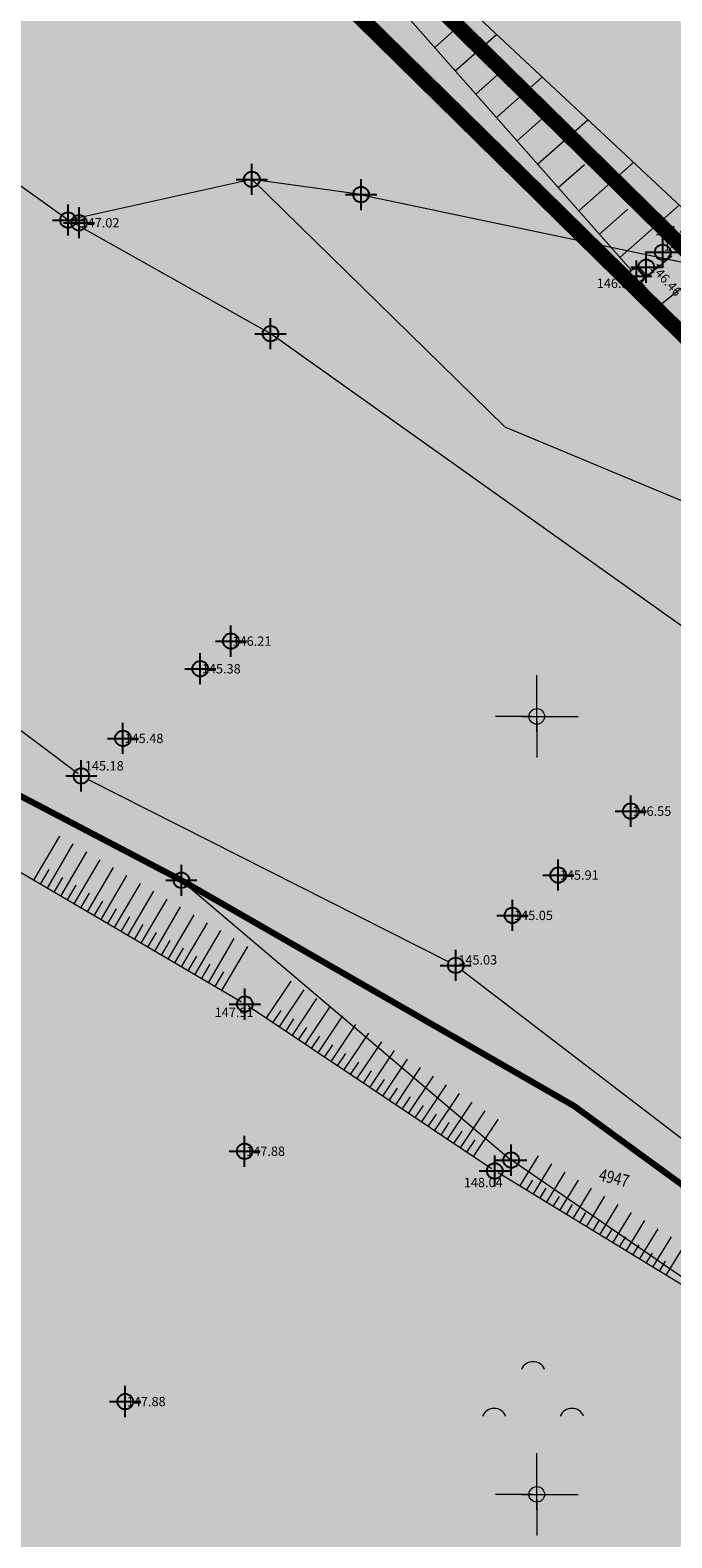
# Model space of a CAD drawing. Units: metres. Extents: x 0 to 993, y -11 to 1262.
# Drawn here: x 374 to 416, y 304 to 401 of the extents above; entities that cross this region are included whole.
import ezdxf
from ezdxf.enums import TextEntityAlignment as Align

# ---------------------------------------------------------------- set-up
doc = ezdxf.new("R2010")
doc.units = ezdxf.units.M
doc.header["$LTSCALE"] = 0.5
doc.header["$PDMODE"] = 34
doc.header["$PDSIZE"] = -0.02
doc.linetypes.add('DASHED', pattern=[0.75, 0.5, -0.25])
for name, color, linetype, true_color in [('100_Poljoprivredno_SRAFURA', 7, 'Continuous', 0xe2e2c5), ('106_neizgradjeno zem._SRAFURA', 7, 'Continuous', 0xc7c78e), ('301_vodotok I reda', 7, 'Continuous', 0x4d47f0), ('301_vodotok I reda-Z.Morava_Rasina_Pepeljusa', 7, 'Continuous', 0x4d47f0)]:
    doc.layers.add(name, color=color, linetype=linetype, true_color=true_color)
for name, color, linetype in [('261_Gradjevinsko podrucje', 36, 'Continuous'), ('G_120_Detaljne_tacke', 7, 'Continuous'), ('G_15_Katastarske_tacke', 7, 'Continuous'), ('Opis_lista', 7, 'Continuous')]:
    doc.layers.add(name, color=color, linetype=linetype)
for name, color, linetype, lineweight in [('G_101_Parcele_granice', 7, 'Continuous', 13), ('G_102_Brojevi_parcela', 7, 'Continuous', 13), ('G_107_Detalj_Linije', 11, 'Continuous', 13), ('G_108_Topografski_znaci', 11, 'Continuous', 13), ('G_121_Detaljne_tacke_kote', 32, 'Continuous', 13), ('Opis Lista', 7, 'Continuous', 13)]:
    doc.layers.add(name, color=color, linetype=linetype, lineweight=lineweight)
doc.styles.add('kote', font='geodet__.shx')
doc.styles.add('MAPSOFT18', font='MAPC104.SHX')

# ---------------------------------------------------------------- blocks, each defined once
blk = doc.blocks.new('A$C660D5D56')
at = {"linetype": 'Continuous', "lineweight": 9}
for centre in [(-2.46, 2.61), (-7.46, -3.39), (2.54, -3.39)]:
    blk.add_arc(centre, 1.62, 22.6199, 157.3801, dxfattribs=at)
blk = doc.blocks.new('KRSTIC')
at = {"layer": 'Opis Lista'}
for p, q in [((0, 0.6), (0, 5.3)), ((0.6, 0), (5.3, 0)), ((-0.6, 0), (-5.3, 0)), ((0, -0.6), (0, -5.3))]:
    blk.add_line(p, q, dxfattribs=at)
blk.add_point((0, 0), dxfattribs=at)

msp = doc.modelspace()

# ---------------------------------------------------------------- hatches: boundary and pattern name
at = {"layer": '100_Poljoprivredno_SRAFURA'}
h = msp.add_hatch(color=256, dxfattribs=at)
h.dxf.hatch_style = 1
edge = h.paths.add_edge_path()
edge.add_line((322.227, 388.277), (327.325, 383.011))
edge.add_line((327.325, 383.011), (352.875, 365.771))
edge.add_line((352.875, 365.771), (359.01, 360.871))
edge.add_line((359.01, 360.871), (365.145, 355.971))
edge.add_line((365.145, 355.971), (377.242, 349.635))
edge.add_line((377.242, 349.635), (384.065, 346.061))
edge.add_line((384.065, 346.061), (409.305, 331.551))
edge.add_line((409.305, 331.551), (423.265, 321.361))
edge.add_line((423.265, 321.361), (447.795, 305.871))
edge.add_line((447.795, 305.871), (450.955, 304.691))
edge.add_line((450.955, 304.691), (478.965, 287.211))
edge.add_line((478.965, 287.211), (502.145, 267.121))
edge.add_line((502.145, 267.121), (522.685, 237.871))
edge.add_line((522.685, 237.871), (528.675, 221.961))
edge.add_line((528.675, 221.961), (539.665, 198.741))
edge.add_line((539.665, 198.741), (544.775, 179.591))
edge.add_line((544.775, 179.591), (552.635, 154.741))
edge.add_line((552.635, 154.741), (555.475, 139.381))
edge.add_line((555.475, 139.381), (559.085, 116.691))
edge.add_line((559.085, 116.691), (561.935, 97.561))
edge.add_line((561.935, 97.561), (562.435, 80.061))
edge.add_line((562.435, 80.061), (563.055, 52.801))
edge.add_line((563.055, 52.801), (559.485, 34.821))
edge.add_line((559.485, 34.821), (558.315, 33.841))
edge.add_line((558.315, 33.841), (558.148, 31.988))
edge.add_line((558.148, 31.988), (585.257, 37.439))
edge.add_line((585.257, 37.439), (577.787, 79.481))
edge.add_line((577.787, 79.481), (562.807, 128.562))
edge.add_line((562.807, 128.562), (540.918, 220.616))
edge.add_line((540.918, 220.616), (532.699, 252.089))
edge.add_arc((419.416, 220.083), 117.717, 15.77642, 53.26091)
edge.add_line((489.831, 314.418), (376.12, 426.244))
edge.add_line((376.12, 426.244), (363.514, 435.463))
edge.add_arc((415.647, 514.885), 95.004, 188.53071, 236.71897, ccw=False)
edge.add_line((321.694, 500.792), (338.239, 588.321))
edge.add_line((338.239, 588.321), (341.294, 625.54))
edge.add_line((341.294, 625.54), (329.306, 713.409))
edge.add_line((329.306, 713.409), (320.419, 774.239))
edge.add_line((320.419, 774.239), (316.425, 788.798))
edge.add_line((316.425, 788.798), (310.843, 802.822))
edge.add_line((310.843, 802.822), (301.709, 817.522))
edge.add_line((301.709, 817.522), (294.943, 829.519))
edge.add_line((294.943, 829.519), (285.759, 838.302))
edge.add_line((285.759, 838.302), (268.668, 840.397))
edge.add_line((268.668, 840.397), (241.689, 842.14))
edge.add_line((241.689, 842.14), (238.07, 843.804))
edge.add_line((238.07, 843.804), (231.21, 848.636))
edge.add_line((231.21, 848.636), (232.717, 846.145))
edge.add_line((232.717, 846.145), (238.425, 836.681))
edge.add_line((238.425, 836.681), (245.445, 826.461))
edge.add_line((245.445, 826.461), (265.295, 804.951))
edge.add_line((265.295, 804.951), (285.345, 776.761))
edge.add_line((285.345, 776.761), (304.315, 743.581))
edge.add_line((304.315, 743.581), (313.245, 717.391))
edge.add_line((313.245, 717.391), (315.402, 712.617))
edge.add_line((315.402, 712.617), (322.475, 693.671))
edge.add_line((322.475, 693.671), (321.255, 688.811))
edge.add_line((321.255, 688.811), (317.955, 675.671))
edge.add_line((317.955, 675.671), (317.695, 658.781))
edge.add_line((317.695, 658.781), (310.56, 658.319))
edge.add_line((310.56, 658.319), (317.837, 625.844))
edge.add_line((317.837, 625.844), (319.855, 610.111))
edge.add_line((319.855, 610.111), (321.345, 594.501))
edge.add_line((321.345, 594.501), (320.398, 576.548))
edge.add_line((320.398, 576.548), (319.195, 525.881))
edge.add_line((319.195, 525.881), (306.235, 470.411))
edge.add_line((306.235, 470.411), (303.935, 456.201))
edge.add_line((303.935, 456.201), (304.845, 436.741))
edge.add_line((304.845, 436.741), (310.625, 412.471))
edge.add_line((310.625, 412.471), (315.875, 399.391))
edge.add_line((315.875, 399.391), (321.015, 391.731))
edge.add_line((321.015, 391.731), (322.227, 388.277))
at = {"layer": '106_neizgradjeno zem._SRAFURA'}
msp.add_hatch(color=256, dxfattribs=at).paths.add_polyline_path([(548.499, 69.766), (562.685, 68.662), (562.435, 80.061), (561.935, 97.561), (559.085, 116.691), (555.475, 139.381), (552.635, 154.741), (544.775, 179.591), (539.665, 198.741), (528.675, 221.961), (522.685, 237.871), (502.145, 267.121), (478.965, 287.211), (450.955, 304.691), (447.795, 305.871), (423.265, 321.361), (409.305, 331.551), (384.065, 346.061), (377.242, 349.635), (365.145, 355.971), (359.01, 360.871), (352.875, 365.771), (327.325, 383.011), (322.227, 388.277), (318.895, 385.101), (318.845, 372.851), (319.364, 365.308), (319.785, 359.181), (316.125, 355.831), (318.77, 343.196), (321.415, 330.561), (326.085, 291.39), (328.695, 267.521), (328.885, 249.791), (331.735, 223.701), (335.095, 206.891), (339.095, 190.491), (343.708, 174.647), (341.675, 171.39), (341.805, 171.041), (344.265, 167.601), (344.891, 166.42), (347.37, 161.722), (338.675, 149.761), (347.035, 139.971), (349.285, 135.341), (361.415, 117.951), (363.775, 111.891), (370.345, 104.801), (377.5, 101.298), (384.637, 97.805), (388.055, 96.131), (392.475, 94.071), (393.522, 92.726), (405.695, 96.681), (424.555, 99.611), (434.605, 108.651), (445.117, 120.423), (463.315, 101.411), (481.506, 82.393), (479.562, 75.091)])

# ---------------------------------------------------------------- linework, layer by layer
at = {"layer": '261_Gradjevinsko podrucje', "const_width": 0.4, "flags": 128}
msp.add_lwpolyline([(423.265, 321.361), (409.305, 331.551), (384.065, 346.061), (365.145, 355.971), (352.875, 365.771), (327.325, 383.011), (322.226, 388.282), (321.015, 391.731), (315.875, 399.391), (310.625, 412.471), (304.845, 436.741), (303.935, 456.201), (306.235, 470.411), (319.195, 525.881)], dxfattribs=at)
at = {"layer": '301_vodotok I reda', "linetype": 'Continuous'}
for points in [[(376.115, 426.235), (502.918, 329.585), (474.394, 329.585)], [(376.115, 426.235), (404.638, 426.235), (502.918, 329.585)]]:
    msp.add_solid(points, dxfattribs=at)
at = {"layer": '301_vodotok I reda-Z.Morava_Rasina_Pepeljusa', "color": 252, "linetype": 'DASHED', "ltscale": 15, "const_width": 1}
msp.add_lwpolyline([(334.269, 588.858), (317.639, 500.876, 0.214953), (361.234, 432.175), (373.523, 423.188), (487.222, 311.374, -0.165551), (528.839, 251.039), (537.037, 219.648), (558.944, 127.514), (573.89, 78.547), (581.23, 36.889)], format="xyb", dxfattribs=at)
at = {"layer": '301_vodotok I reda-Z.Morava_Rasina_Pepeljusa', "color": 182, "const_width": 1}
msp.add_lwpolyline([(338.239, 588.321), (321.694, 500.792, 0.213415), (363.514, 435.463), (376.12, 426.244), (489.831, 314.418, -0.165031), (532.699, 252.089), (540.918, 220.616), (562.807, 128.562), (577.787, 79.481), (586.699, 28.903), (589.723, 6.591)], format="xyb", dxfattribs=at)
at = {"layer": 'G_101_Parcele_granice', "linetype": 'Continuous'}
for p, q in [((376.765, 388.506, 7.353), (354.245, 404.566, -0.393)), ((388.571, 391.106, 1.093), (376.809, 388.496, 7.347)), ((404.827, 375.218, -0.159), (388.613, 391.094, 1.079)), ((395.59, 390.134, 1.598), (388.62, 391.108, 1.082)), ((395.639, 390.126, 1.599), (442.331, 380.286, 0.001)), ((389.773, 381.203, 0.412), (376.807, 388.479, 7.348)), ((430.525, 352.215, 1.2), (389.815, 381.177, 0.4)), ((439.342, 360.771, 1.259), (404.868, 375.191, -0.159)), ((365.167, 355.959), (384.043, 346.073)), ((384.073, 346.055, 0.053), (405.257, 328.077, 148.607)), ((384.087, 346.049), (409.283, 331.563)), ((421.107, 317.197, 148.79), (405.273, 328.065, 148.66))]:
    msp.add_line(p, q, dxfattribs=at)
at = {"layer": 'G_101_Parcele_granice'}
msp.add_line((423.286, 321.348), (409.283, 331.563), dxfattribs=at)
at = {"layer": 'G_107_Detalj_Linije', "ltscale": 5}
for p, q in [((412.971, 385.267, 146.56), (396.558, 403.875, 146.26)), ((429.032, 365.335, 146.44), (413.615, 384.502, 146.56)), ((378.08, 352.544, 145.18), (401.251, 340.819, 145.03)), ((402.094, 340.289, 145.03), (422.453, 324.669, 145.06))]:
    msp.add_line(p, q, dxfattribs=at)
at = {"layer": 'G_107_Detalj_Linije'}
for p, q in [((355.571, 369.373, 145.2), (377.435, 352.92, 145.18)), ((387.93, 338.228), (373.321, 346.805)), ((403.997, 327.52), (388.353, 337.963)), ((419.182, 318.251), (404.419, 327.251))]:
    msp.add_line(p, q, dxfattribs=at)
at = {"layer": 'G_107_Detalj_Linije', "linetype": 'Continuous'}
msp.add_lwpolyline([(319.945, 532.159), (318.449, 504.771), (321.018, 476.618), (323.819, 469.57), (330.787, 460.878), (339.523, 453.419), (359.296, 437.517), (379.362, 421.747), (398.329, 406.037), (417.188, 388.392)], dxfattribs=at)
at = {"layer": 'G_108_Topografski_znaci'}
for p, q in [((374.589, 346.06), (376.255, 348.899)), ((375.451, 345.554), (377.118, 348.393)), ((376.313, 345.048), (377.98, 347.887)), ((377.176, 344.541), (378.843, 347.38)), ((375.02, 345.807), (375.575, 346.754)), ((375.882, 345.301), (376.438, 346.247)), ((378.038, 344.035), (379.705, 346.874)), ((378.901, 343.529), (380.567, 346.368)), ((376.745, 344.795), (377.3, 345.741)), ((377.607, 344.288), (378.163, 345.235)), ((379.763, 343.023), (381.43, 345.862)), ((380.625, 342.516), (382.292, 345.355)), ((378.469, 343.782), (379.025, 344.728)), ((379.332, 343.276), (379.887, 344.222)), ((381.488, 342.01), (383.154, 344.849)), ((382.35, 341.504), (384.017, 344.343)), ((380.194, 342.769), (380.75, 343.716)), ((381.056, 342.263), (381.612, 343.209)), ((383.212, 340.997), (384.879, 343.836)), ((384.075, 340.491), (385.741, 343.33)), ((381.919, 341.757), (382.474, 342.703)), ((382.781, 341.251), (383.337, 342.197)), ((384.937, 339.985), (386.604, 342.824)), ((385.799, 339.479), (387.466, 342.318)), ((383.644, 340.744), (384.199, 341.691)), ((384.506, 340.238), (385.061, 341.184)), ((386.662, 338.972), (388.329, 341.811)), ((385.368, 339.732), (385.924, 340.678)), ((386.231, 339.225), (386.786, 340.172)), ((389.521, 337.183), (391.114, 339.569)), ((390.353, 336.628), (391.946, 339.014)), ((391.185, 336.072), (392.778, 338.459)), ((389.937, 336.905), (390.468, 337.701)), ((392.017, 335.517), (393.609, 337.903)), ((392.848, 334.962), (394.441, 337.348)), ((390.769, 336.35), (391.3, 337.145)), ((391.601, 335.795), (392.132, 336.59)), ((393.68, 334.407), (395.273, 336.793)), ((392.432, 335.24), (392.963, 336.035)), ((393.264, 334.684), (393.795, 335.48)), ((394.512, 333.852), (396.105, 336.238)), ((395.344, 333.296), (396.936, 335.683)), ((394.096, 334.129), (394.627, 334.925)), ((394.928, 333.574), (395.459, 334.369)), ((396.175, 332.741), (397.768, 335.128)), ((397.007, 332.186), (398.6, 334.572)), ((395.759, 333.019), (396.29, 333.814)), ((397.839, 331.631), (399.432, 334.017)), ((398.67, 331.076), (400.263, 333.462)), ((396.591, 332.464), (397.122, 333.259)), ((397.423, 331.909), (397.954, 332.704)), ((399.502, 330.521), (401.095, 332.907)), ((398.255, 331.353), (398.786, 332.149)), ((399.086, 330.798), (399.617, 331.594)), ((400.334, 329.965), (401.927, 332.352)), ((401.166, 329.41), (402.758, 331.796)), ((399.918, 330.243), (400.449, 331.038)), ((400.75, 329.688), (401.281, 330.483)), ((401.997, 328.855), (403.59, 331.241)), ((402.829, 328.3), (404.422, 330.686)), ((401.581, 329.133), (402.112, 329.928)), ((402.413, 328.577), (402.944, 329.373)), ((405.823, 326.395), (407.016, 328.351)), ((406.677, 325.874), (407.869, 327.83)), ((406.25, 326.135), (406.648, 326.787)), ((407.531, 325.354), (408.723, 327.31)), ((408.385, 324.833), (409.577, 326.789)), ((407.104, 325.614), (407.501, 326.266)), ((407.958, 325.094), (408.355, 325.746)), ((409.239, 324.313), (410.431, 326.269)), ((410.093, 323.792), (411.285, 325.748)), ((408.812, 324.573), (409.209, 325.225)), ((409.666, 324.053), (410.063, 324.705)), ((410.946, 323.272), (412.139, 325.228)), ((411.8, 322.751), (412.993, 324.707)), ((410.519, 323.532), (410.917, 324.184)), ((411.373, 323.012), (411.771, 323.664)), ((412.654, 322.231), (413.846, 324.187)), ((413.508, 321.71), (414.7, 323.666)), ((412.227, 322.491), (412.625, 323.143)), ((414.362, 321.19), (415.554, 323.146)), ((413.081, 321.971), (413.478, 322.622)), ((413.935, 321.45), (414.332, 322.102)), ((415.216, 320.669), (416.408, 322.625)), ((414.789, 320.929), (415.186, 321.581))]:
    msp.add_line(p, q, dxfattribs=at)
at = {"layer": 'G_108_Topografski_znaci', "ltscale": 5}
for points in [[(400.343, 399.584), (401.6, 400.692)], [(401.666, 398.084), (404.324, 400.428)], [(402.989, 396.584), (404.39, 397.819)], [(404.312, 395.084), (407.258, 397.682)], [(405.635, 393.584), (407.18, 394.947)], [(406.958, 392.084), (410.193, 394.937)], [(408.281, 390.584), (409.97, 392.074)], [(409.604, 389.084), (413.127, 392.191)], [(410.927, 387.584), (412.761, 389.201)], [(412.25, 386.084), (416.061, 389.446)], [(413.559, 384.572), (415.581, 386.199)], [(414.812, 383.014), (418.789, 386.213)]]:
    msp.add_lwpolyline(points, dxfattribs=at)
at = {"layer": 'G_120_Detaljne_tacke', "ltscale": 5}
for p in [(377.486, 388.321), (415.001, 386.421), (413.302, 384.892), (413.939, 385.465), (387.249, 361.429), (385.279, 359.654), (380.31, 355.18), (377.634, 352.77), (412.948, 350.503), (408.284, 346.395), (405.342, 343.804), (401.697, 340.593), (388.13, 328.643), (380.455, 312.557)]:
    msp.add_point(p, dxfattribs=at)
at = {"layer": 'G_120_Detaljne_tacke'}
for p in [(388.145, 338.101), (404.205, 327.381)]:
    msp.add_point(p, dxfattribs=at)
at = {"layer": 'G_15_Katastarske_tacke', "linetype": 'Continuous'}
for p in [(388.595, 391.111), (395.615, 390.131), (376.785, 388.491), (389.795, 381.191), (384.065, 346.061), (405.265, 328.071)]:
    msp.add_point(p, dxfattribs=at)

# ---------------------------------------------------------------- block references
at = {"layer": 'G_108_Topografski_znaci', "xscale": 0.5000000046104026, "yscale": 0.5000000046104026, "zscale": 0.5000000046104026}
msp.add_blockref('A$C660D5D56', (407.893, 313), dxfattribs=at)
at = {"layer": 'Opis_lista', "xscale": 0.5000000046104026, "yscale": 0.5000000046104026, "zscale": 0.5000000046104026}
for p in [(406.905, 356.591), (406.905, 306.591)]:
    msp.add_blockref('KRSTIC', p, dxfattribs=at)

# ---------------------------------------------------------------- texts
at = {"layer": 'G_102_Brojevi_parcela', "linetype": 'Continuous', "style": 'MAPSOFT18', "width": 0.8}
msp.add_text('4947', height=0.8, rotation=346, dxfattribs=at).set_placement((411.876, 326.93), align=Align.MIDDLE_CENTER)
at = {"layer": 'G_121_Detaljne_tacke_kote', "ltscale": 5, "style": 'kote'}
for s, p in [('147.02', (377.586, 388.321)), ('144.46', (414.491, 387.814)), ('145.38', (415.064, 386.828)), ('146.56', (410.76, 384.43)), ('146.21', (387.349, 361.429)), ('145.38', (385.379, 359.654)), ('145.48', (380.41, 355.18)), ('145.18', (377.861, 353.417)), ('146.55', (413.048, 350.503)), ('145.91', (408.384, 346.395)), ('145.05', (405.442, 343.804)), ('145.03', (401.86, 340.944)), ('147.88', (388.23, 328.643)), ('147.88', (380.555, 312.557))]:
    msp.add_text(s, height=0.6, dxfattribs=at).set_placement(p, align=Align.MIDDLE_LEFT)
msp.add_text('146.46', height=0.6, rotation=312.2899, dxfattribs=at).set_placement((414.37, 385.589), align=Align.MIDDLE_LEFT)
at = {"layer": 'G_121_Detaljne_tacke_kote', "style": 'kote'}
for s, p in [('147.91', (386.203, 337.569)), ('148.04', (402.215, 326.635))]:
    msp.add_text(s, height=0.6, dxfattribs=at).set_placement(p, align=Align.MIDDLE_LEFT)

doc.saveas('drawing.dxf')
